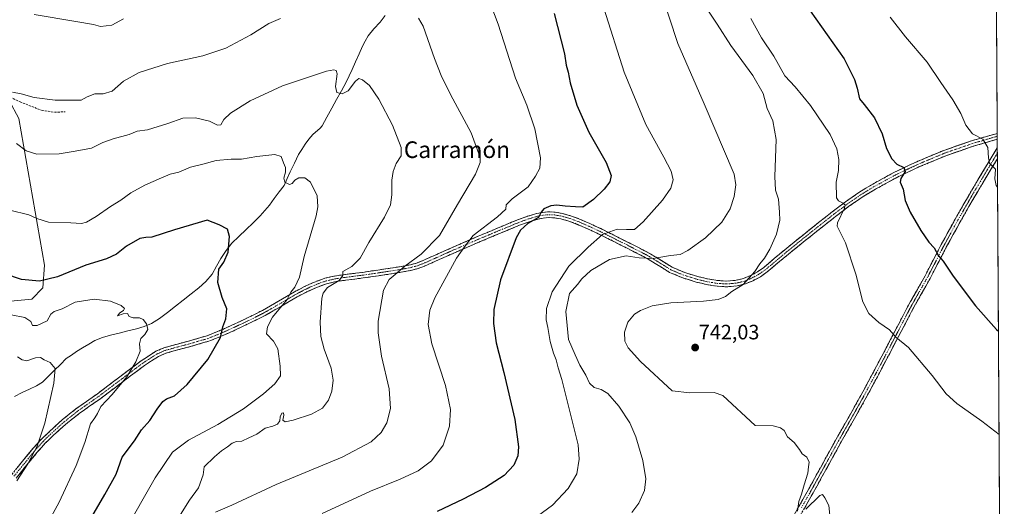
# Model space of a CAD drawing. Units: metres. Extents: x 541150 to 542734, y 4714747 to 4716998.
# Drawn here: x 542259 to 542733, y 4715707 to 4715941 of the extents above; entities that cross this region are included whole.
import ezdxf
from ezdxf.enums import TextEntityAlignment as Align

# ---------------------------------------------------------------- set-up
doc = ezdxf.new("R2010")
doc.units = ezdxf.units.M
doc.header["$MEASUREMENT"] = 0
doc.linetypes.add('TRAZO_Y_PUNTO', pattern=[1, 0.5, -0.25, 0, -0.25])
doc.linetypes.add('TRAZOSX2', pattern=[1.5, 1, -0.5])
for name, color, linetype, lineweight in [('Camino', 19, 'TRAZOSX2', 0), ('Camino Cxs', 19, 'Continuous', 0), ('Camino eje', 19, 'TRAZO_Y_PUNTO', 0), ('Carátula', 7, 'Continuous', 5), ('Corriente natural lineal', 142, 'Continuous', 13), ('Cultivos herbáceos CxS', 92, 'Continuous', 0), ('Cultivos leñosos CxS', 92, 'Continuous', 0), ('Curva de nivel maestra', 36, 'Continuous', 30), ('Curva de nivel normal', 36, 'Continuous', 0), ('Entidad de ámbito territorial CxS', 92, 'Continuous', 0), ('Municipio CxS', 142, 'Continuous', 0), ('Punto de cota en terreno', 7, 'Continuous', 0), ('Rótulo de punto de cota en terreno', 19, 'Continuous', 0), ('Senda', 19, 'TRAZOSX2', 0), ('Texto cartográfico', 19, 'Continuous', 0)]:
    doc.layers.add(name, color=color, linetype=linetype, lineweight=lineweight)
doc.styles.add('Arial', font='txt', dxfattribs={"height": 0.2})

# ---------------------------------------------------------------- blocks, each defined once
blk = doc.blocks.new('*U150')
at = {"layer": 'Cultivos herbáceos CxS', "color": 92, "linetype": 'Continuous', "lineweight": 0}
for points in [[(542248.96, 4715805.42, 696.94), (542264.48, 4715806.97, 697.73), (542269.91, 4715812.4, 698.81), (542270.69, 4715823.27, 701.59), (542258.27, 4715893.91, 712.32)], [(542726.2, 4716366.65, 786.34), (542732.56, 4715331.6, 737.92)]]:
    blk.add_polyline3d(points, dxfattribs=at)
blk = doc.blocks.new('*U159')
at = {"layer": 'Curva de nivel normal', "color": 36, "linetype": 'Continuous', "lineweight": 0}
for points in [[(542588.56, 4715947.87, 740), (542594.4, 4715939.32, 740), (542600.98, 4715928.92, 740), (542611.54, 4715914.47, 740), (542616.46, 4715905.86, 740), (542618.42, 4715898.66, 740), (542621.16, 4715892.71, 740), (542622.75, 4715883.69, 740), (542622.07, 4715865.91, 740), (542622.46, 4715859.4, 740), (542623.96, 4715855.04, 740), (542624.41, 4715848.78, 740), (542624.5, 4715845.01, 740), (542622.86, 4715838.24, 740), (542619.78, 4715830.95, 740), (542617.22, 4715826.61, 740), (542614.92, 4715823.91, 740), (542612.48, 4715820.28, 740), (542606.84, 4715813.96, 740), (542601.38, 4715810.58, 740), (542598.46, 4715808.18, 740), (542594.82, 4715806.84, 740), (542587.8, 4715805.96, 740), (542572.11, 4715805.11, 740), (542563.04, 4715803.65, 740), (542557.55, 4715801.55, 740), (542554.55, 4715799.68, 740), (542551.32, 4715795.93, 740), (542549.81, 4715791.02, 740), (542550.01, 4715786.71, 740), (542551.56, 4715783.46, 740), (542557.52, 4715776.93, 740), (542572.75, 4715762.88, 740), (542581.23, 4715761.82, 740), (542592.96, 4715762.06, 740), (542597.1, 4715760.54, 740), (542612.66, 4715746.08, 740), (542621.38, 4715746.02, 740), (542624.87, 4715745.08, 740), (542626.68, 4715743.72, 740), (542628.24, 4715740.62, 740), (542631.41, 4715737.96, 740), (542634, 4715734.62, 740), (542635.28, 4715732.44, 740), (542637.51, 4715730.94, 740), (542638.66, 4715728.55, 740), (542638.31, 4715726.25, 740), (542637.95, 4715723.18, 740), (542636.22, 4715717.65, 740), (542635.04, 4715713.03, 740), (542633.66, 4715709.65, 740), (542632.96, 4715704.95, 740)], [(542636.98, 4715705.85, 740), (542643.78, 4715712.4, 740), (542645.06, 4715712.91, 740), (542646.27, 4715711.36, 740), (542648.12, 4715707.62, 740), (542648.63, 4715702.98, 740)]]:
    blk.add_polyline3d(points, dxfattribs=at)
blk = doc.blocks.new('5PATER')
at = {"layer": 'Carátula', "linetype": 'Continuous', "lineweight": 5}
h = blk.add_hatch(color=250, dxfattribs=at)
edge = h.paths.add_edge_path()
edge.add_ellipse((0, 0.01), major_axis=(-1.33, -1.34), ratio=0.999422, start_angle=0, end_angle=360)

msp = doc.modelspace()

# ---------------------------------------------------------------- linework, layer by layer
at = {"layer": 'Camino', "color": 19, "linetype": 'TRAZOSX2', "lineweight": 0}
for points in [[(542254.86, 4715722.55), (542260.05, 4715728.94), (542265.26, 4715735.32), (542268.97, 4715739.42), (542279.2, 4715748.92), (542285.76, 4715754.12), (542290.93, 4715757.77), (542296.09, 4715761.43), (542303.26, 4715766.82), (542310.41, 4715772.23), (542317.14, 4715777.26), (542324.22, 4715781.84), (542328.15, 4715783.49), (542332.22, 4715784.69), (542340.62, 4715786.92), (542348.91, 4715789.35), (542355.07, 4715791.79), (542361.13, 4715794.52), (542368.41, 4715797.94), (542375.58, 4715801.54), (542383.27, 4715805.94), (542390.89, 4715810.42), (542395.48, 4715812.83), (542400.14, 4715815), (542405.51, 4715816.96), (542411.13, 4715818.23), (542417.38, 4715819.04), (542423.61, 4715819.84), (542431.03, 4715820.93), (542438.4, 4715822.03), (542442.58, 4715822.71), (542446.73, 4715823.51), (542449.65, 4715824.31), (542452.53, 4715825.41), (542459.39, 4715828.46), (542466.18, 4715831.49), (542472.74, 4715834.34), (542479.31, 4715837.17), (542488.97, 4715841.24), (542498.72, 4715845.25), (542503.09, 4715846.82), (542507.62, 4715848.15), (542510.28, 4715848.7), (542512.94, 4715848.93), (542516.36, 4715848.81), (542519.78, 4715848.21), (542523.85, 4715847.07), (542527.76, 4715845.63), (542533.1, 4715843.32), (542538.32, 4715840.88), (542543.82, 4715838.15), (542549.31, 4715835.39), (542555.89, 4715832.05), (542562.48, 4715828.64), (542567.6, 4715825.47), (542572.75, 4715822.29), (542578.75, 4715819.75), (542584.99, 4715817.82), (542589.79, 4715816.67), (542594.62, 4715815.89), (542599.06, 4715815.64), (542603.5, 4715816.03), (542607.05, 4715816.9), (542610.46, 4715818.32), (542613.75, 4715820.09), (542616.78, 4715822.19), (542621.84, 4715826.46), (542626.91, 4715830.72), (542635.05, 4715837.28), (542643.2, 4715843.81), (542649.69, 4715848.89), (542656.21, 4715853.84), (542662.59, 4715858.24), (542669.25, 4715862.29), (542679.65, 4715867.97), (542690.39, 4715873.04), (542703.45, 4715878.51), (542716.79, 4715883.12), (542725.7, 4715885.72), (542729.15, 4715886.68), (542729.15, 4715886.68)], [(542729.17, 4715883.87), (542726.47, 4715883.08), (542717.62, 4715880.5), (542704.43, 4715875.94), (542691.5, 4715870.53), (542680.89, 4715865.52), (542670.62, 4715859.91), (542664.08, 4715855.93), (542657.82, 4715851.61), (542651.37, 4715846.71), (542644.91, 4715841.65), (542636.77, 4715835.14), (542628.66, 4715828.6), (542623.61, 4715824.36), (542618.46, 4715820.01), (542615.19, 4715817.75), (542611.65, 4715815.83), (542607.91, 4715814.29), (542603.96, 4715813.31), (542599.1, 4715812.88), (542594.33, 4715813.15), (542589.25, 4715813.98), (542584.27, 4715815.17), (542577.8, 4715817.16), (542571.49, 4715819.84), (542561.12, 4715826.25), (542554.64, 4715829.6), (542548.07, 4715832.94), (542542.59, 4715835.69), (542537.13, 4715838.4), (542531.97, 4715840.81), (542526.74, 4715843.08), (542523, 4715844.46), (542519.17, 4715845.53), (542516.07, 4715846.07), (542513.01, 4715846.18), (542510.68, 4715845.98), (542508.28, 4715845.48), (542503.95, 4715844.21), (542499.71, 4715842.68), (542490.02, 4715838.7), (542480.39, 4715834.64), (542473.83, 4715831.81), (542467.28, 4715828.98), (542460.51, 4715825.95), (542453.58, 4715822.87), (542450.51, 4715821.69), (542447.36, 4715820.83), (542443.06, 4715820.01), (542438.82, 4715819.32), (542431.43, 4715818.21), (542423.99, 4715817.12), (542411.61, 4715815.52), (542406.28, 4715814.32), (542401.2, 4715812.45), (542396.7, 4715810.37), (542392.23, 4715808.02), (542384.65, 4715803.57), (542376.88, 4715799.12), (542369.61, 4715795.47), (542362.28, 4715792.02), (542356.14, 4715789.26), (542349.8, 4715786.75), (542341.35, 4715784.28), (542332.96, 4715782.05), (542329.07, 4715780.89), (542325.51, 4715779.4), (542318.71, 4715775), (542312.06, 4715770.03), (542304.91, 4715764.62), (542297.71, 4715759.21), (542292.51, 4715755.53), (542287.4, 4715751.92), (542280.97, 4715746.82), (542274.75, 4715741.27), (542271.01, 4715737.58), (542267.34, 4715733.53), (542262.18, 4715727.2), (542256.98, 4715720.8)], [(542729.15, 4715886.68), (542729.16, 4715885.28)], [(542729.16, 4715885.28), (542729.17, 4715883.87)], [(542629.98, 4715700.6), (542637.7, 4715714.29), (542651.68, 4715739.63), (542657.39, 4715749.68), (542663.07, 4715759.76), (542669.08, 4715770.93), (542674.99, 4715782.13), (542686.03, 4715803.25), (542690.23, 4715810.74), (542694.45, 4715818.21), (542698.34, 4715825.7), (542702.23, 4715833.2), (542705.55, 4715839.35), (542708.95, 4715845.49), (542713.13, 4715852.84), (542717.39, 4715860.16), (542722.3, 4715868.38), (542727.25, 4715876.57), (542729.2, 4715879.72)], [(542729.2, 4715879.72), (542729.21, 4715877.12)], [(542729.23, 4715874.53), (542724.66, 4715866.96), (542719.76, 4715858.76), (542715.52, 4715851.47), (542711.35, 4715844.14), (542707.97, 4715838.03), (542704.66, 4715831.91), (542700.78, 4715824.43), (542696.87, 4715816.9), (542692.63, 4715809.39), (542688.45, 4715801.93), (542677.43, 4715780.85), (542671.51, 4715769.64), (542665.48, 4715758.43), (542659.78, 4715748.32), (542654.08, 4715738.29), (542647.1, 4715725.63), (542640.1, 4715712.94), (542632.37, 4715699.25)], [(542729.21, 4715877.12), (542729.23, 4715874.53)]]:
    msp.add_lwpolyline(points, dxfattribs=at)
at = {"layer": 'Camino Cxs', "color": 19, "linetype": 'Continuous', "lineweight": 0}
for points in [[(542257.46, 4715725.75, 688.76), (542260.05, 4715728.94, 688.99), (542262.66, 4715732.13, 689.3), (542265.26, 4715735.32, 689.56), (542267.12, 4715737.37, 689.75), (542268.97, 4715739.42, 689.91), (542272.38, 4715742.59, 690.49), (542275.79, 4715745.75, 690.99), (542279.2, 4715748.92, 691.37), (542282.48, 4715751.52, 691.83), (542285.76, 4715754.12, 692.11), (542288.35, 4715755.95, 692.53), (542290.93, 4715757.77, 692.95), (542293.51, 4715759.6, 693.34), (542296.09, 4715761.43, 693.91), (542299.68, 4715764.13, 694.28), (542303.26, 4715766.82, 694.38), (542306.84, 4715769.53, 694.42), (542310.41, 4715772.23, 694.65), (542313.78, 4715774.75, 694.88), (542317.14, 4715777.26, 695.21), (542320.68, 4715779.55, 695.95), (542324.22, 4715781.84, 696.61), (542328.15, 4715783.49, 697.09), (542332.22, 4715784.69, 697.55), (542336.42, 4715785.81, 697.9), (542340.62, 4715786.92, 698.16), (542344.77, 4715788.14, 698.45), (542348.91, 4715789.35, 698.93), (542351.99, 4715790.57, 699.34), (542355.07, 4715791.79, 699.78), (542358.1, 4715793.16, 700.24), (542361.13, 4715794.52, 700.76), (542364.77, 4715796.23, 701.52), (542368.41, 4715797.94, 702.18), (542372, 4715799.74, 702.53), (542375.58, 4715801.54, 703), (542379.43, 4715803.74, 703.46), (542383.27, 4715805.94, 704.16), (542387.08, 4715808.18, 704.66), (542390.89, 4715810.42, 705.11), (542393.19, 4715811.63, 705.81), (542395.48, 4715812.83, 706.36), (542397.81, 4715813.92, 706.6), (542400.14, 4715815, 706.86), (542402.83, 4715815.98, 707.41), (542405.51, 4715816.96, 708.09), (542408.32, 4715817.6, 708.81), (542411.13, 4715818.23, 709.38), (542414.26, 4715818.64, 709.82), (542417.38, 4715819.04, 710.29), (542420.5, 4715819.44, 710.73), (542423.61, 4715819.84, 711.36), (542427.32, 4715820.39, 712.13), (542431.03, 4715820.93, 712.67), (542434.72, 4715821.48, 713.37), (542438.4, 4715822.03, 714.03), (542442.58, 4715822.71, 714.74), (542446.73, 4715823.51, 715.56), (542449.65, 4715824.31, 715.8), (542452.53, 4715825.41, 716.05), (542455.96, 4715826.94, 716.63), (542459.39, 4715828.46, 717.4), (542462.79, 4715829.98, 717.8), (542466.18, 4715831.49, 718.41), (542469.46, 4715832.92, 719.12), (542472.74, 4715834.34, 719.39), (542476.03, 4715835.76, 719.93), (542479.31, 4715837.17, 720.81), (542482.53, 4715838.53, 721.54), (542485.75, 4715839.88, 721.76), (542488.97, 4715841.24, 722.43), (542492.22, 4715842.58, 723), (542495.47, 4715843.91, 723.27), (542498.72, 4715845.25, 723.54), (542503.09, 4715846.82, 724.18), (542507.62, 4715848.15, 724.8), (542510.28, 4715848.7, 724.95), (542512.94, 4715848.93, 725.14), (542516.36, 4715848.81, 725.43), (542519.78, 4715848.21, 725.94), (542523.85, 4715847.07, 726.42), (542527.76, 4715845.63, 726.82), (542530.43, 4715844.48, 727.38), (542533.1, 4715843.32, 728.07), (542535.71, 4715842.1, 728.61), (542538.32, 4715840.88, 729.24), (542541.07, 4715839.52, 730.01), (542543.82, 4715838.15, 730.88), (542546.57, 4715836.77, 731.45), (542549.31, 4715835.39, 731.72), (542552.6, 4715833.72, 732.41), (542555.89, 4715832.05, 733.15), (542559.19, 4715830.35, 733.69), (542562.48, 4715828.64, 734.42), (542565.04, 4715827.06, 734.77), (542567.6, 4715825.47, 735.12), (542570.18, 4715823.88, 735.81), (542572.75, 4715822.29, 736.52), (542575.75, 4715821.02, 736.66), (542578.75, 4715819.75, 736.94), (542581.87, 4715818.79, 737.44), (542584.99, 4715817.82, 737.84), (542589.79, 4715816.67, 738.3), (542594.62, 4715815.89, 738.59), (542599.06, 4715815.64, 738.86), (542603.5, 4715816.03, 739.13), (542607.05, 4715816.9, 739.4), (542610.46, 4715818.32, 739.84), (542613.75, 4715820.09, 740.1), (542616.78, 4715822.19, 740.58), (542619.31, 4715824.33, 740.69), (542621.84, 4715826.46, 741.06), (542624.38, 4715828.59, 741.27), (542626.91, 4715830.72, 741.68), (542629.62, 4715832.91, 741.9), (542632.34, 4715835.09, 741.9), (542635.05, 4715837.28, 742.07), (542637.77, 4715839.46, 742.32), (542640.48, 4715841.63, 742.63), (542643.2, 4715843.81, 742.93), (542646.45, 4715846.35, 743.52), (542649.69, 4715848.89, 743.85), (542652.95, 4715851.37, 744.57), (542656.21, 4715853.84, 745.13), (542659.4, 4715856.04, 746.24), (542662.59, 4715858.24, 746.67), (542665.92, 4715860.27, 747.3), (542669.25, 4715862.29, 747.78), (542672.72, 4715864.18, 748.17), (542676.18, 4715866.08, 748.88), (542679.65, 4715867.97, 749.24), (542683.23, 4715869.66, 749.77), (542686.81, 4715871.35, 750.47), (542690.39, 4715873.04, 750.96), (542694.74, 4715874.86, 751.53), (542699.1, 4715876.69, 752.21), (542703.45, 4715878.51, 752.68), (542707.9, 4715880.05, 753.19), (542712.34, 4715881.58, 753.87), (542716.79, 4715883.12, 754.42), (542721.25, 4715884.42, 754.82), (542725.7, 4715885.72, 755.53), (542729.15, 4715886.68, 756.02), (542729.15, 4715886.68, 756.02), (542729.17, 4715883.87, 755.77), (542729.17, 4715883.87, 755.77), (542726.47, 4715883.08, 755.28), (542722.05, 4715881.79, 754.71), (542717.62, 4715880.5, 754.31), (542713.22, 4715878.98, 753.65), (542708.83, 4715877.46, 753.04), (542704.43, 4715875.94, 752.6), (542700.12, 4715874.14, 752.09), (542695.81, 4715872.33, 751.48), (542691.5, 4715870.53, 751.07), (542687.96, 4715868.86, 750.41), (542684.43, 4715867.19, 749.87), (542680.89, 4715865.52, 749.55), (542677.47, 4715863.65, 749.02), (542674.04, 4715861.78, 748.48), (542670.62, 4715859.91, 748.14), (542667.35, 4715857.92, 747.48), (542664.08, 4715855.93, 747.01), (542660.95, 4715853.77, 746.4), (542657.82, 4715851.61, 745.64), (542654.6, 4715849.16, 744.94), (542651.37, 4715846.71, 744.13), (542648.14, 4715844.18, 743.68), (542644.91, 4715841.65, 743.16), (542642.2, 4715839.48, 742.79), (542639.48, 4715837.31, 742.53), (542636.77, 4715835.14, 742.4), (542634.07, 4715832.96, 742.21), (542631.36, 4715830.78, 742), (542628.66, 4715828.6, 741.73), (542626.14, 4715826.48, 741.63), (542623.61, 4715824.36, 741.38), (542621.04, 4715822.19, 741.1), (542618.46, 4715820.01, 740.92), (542615.19, 4715817.75, 740.55), (542611.65, 4715815.83, 740.33), (542607.91, 4715814.29, 739.94), (542603.96, 4715813.31, 739.65), (542599.1, 4715812.88, 739.42), (542594.33, 4715813.15, 739.12), (542591.79, 4715813.57, 738.82), (542589.25, 4715813.98, 738.65), (542586.76, 4715814.58, 738.45), (542584.27, 4715815.17, 738.41), (542581.04, 4715816.17, 738.18), (542577.8, 4715817.16, 737.63), (542574.65, 4715818.5, 737.38), (542571.49, 4715819.84, 737.53), (542568.03, 4715821.98, 736.41), (542564.58, 4715824.11, 735.6), (542561.12, 4715826.25, 735.29), (542557.88, 4715827.93, 734.35), (542554.64, 4715829.6, 733.72), (542551.36, 4715831.27, 733.16), (542548.07, 4715832.94, 732.13), (542545.33, 4715834.32, 731.52), (542542.59, 4715835.69, 731.1), (542539.86, 4715837.05, 730.39), (542537.13, 4715838.4, 729.64), (542534.55, 4715839.61, 728.97), (542531.97, 4715840.81, 728.38), (542529.36, 4715841.95, 727.86), (542526.74, 4715843.08, 727.29), (542523, 4715844.46, 726.98), (542519.17, 4715845.53, 726.46), (542516.07, 4715846.07, 726.01), (542513.01, 4715846.18, 725.73), (542510.68, 4715845.98, 725.57), (542508.28, 4715845.48, 725.48), (542503.95, 4715844.21, 724.95), (542499.71, 4715842.68, 724.29), (542496.48, 4715841.35, 724.13), (542493.25, 4715840.03, 723.76), (542490.02, 4715838.7, 723.23), (542486.81, 4715837.35, 722.54), (542483.6, 4715835.99, 722.17), (542480.39, 4715834.64, 721.6), (542477.11, 4715833.23, 720.79), (542473.83, 4715831.81, 720.31), (542470.56, 4715830.4, 719.8), (542467.28, 4715828.98, 719.08), (542463.9, 4715827.47, 718.65), (542460.51, 4715825.95, 718.21), (542457.05, 4715824.41, 717.43), (542453.58, 4715822.87, 716.96), (542450.51, 4715821.69, 716.65), (542447.36, 4715820.83, 716.28), (542443.06, 4715820.01, 715.56), (542438.82, 4715819.32, 714.75), (542435.13, 4715818.77, 713.94), (542431.43, 4715818.21, 713.16), (542427.71, 4715817.67, 712.74), (542423.99, 4715817.12, 712.14), (542419.86, 4715816.59, 711.51), (542415.74, 4715816.05, 711), (542411.61, 4715815.52, 710.45), (542408.95, 4715814.92, 709.62), (542406.28, 4715814.32, 708.67), (542403.74, 4715813.39, 708.05), (542401.2, 4715812.45, 707.7), (542396.7, 4715810.37, 707.68), (542394.47, 4715809.2, 706.97), (542392.23, 4715808.02, 706.11), (542388.44, 4715805.8, 706.09), (542384.65, 4715803.57, 705.37), (542380.77, 4715801.35, 704.25), (542376.88, 4715799.12, 703.4), (542373.25, 4715797.3, 702.91), (542369.61, 4715795.47, 702.34), (542365.95, 4715793.75, 701.64), (542362.28, 4715792.02, 700.99), (542359.21, 4715790.64, 700.48), (542356.14, 4715789.26, 699.96), (542352.97, 4715788.01, 699.52), (542349.8, 4715786.75, 699.18), (542345.58, 4715785.52, 698.76), (542341.35, 4715784.28, 698.45), (542337.16, 4715783.17, 698.12), (542332.96, 4715782.05, 697.72), (542329.07, 4715780.89, 697.3), (542325.51, 4715779.4, 696.81), (542322.11, 4715777.2, 696.29), (542318.71, 4715775, 695.72), (542315.39, 4715772.52, 695.33), (542312.06, 4715770.03, 695.06), (542308.49, 4715767.33, 694.82), (542304.91, 4715764.62, 694.71), (542301.31, 4715761.92, 694.53), (542297.71, 4715759.21, 694.1), (542295.11, 4715757.37, 693.78), (542292.51, 4715755.53, 693.35), (542289.96, 4715753.73, 692.84), (542287.4, 4715751.92, 692.73), (542284.19, 4715749.37, 692.44), (542280.97, 4715746.82, 692.12), (542277.86, 4715744.05, 691.74), (542274.75, 4715741.27, 691.42), (542272.88, 4715739.43, 691.03), (542271.01, 4715737.58, 690.68), (542269.18, 4715735.56, 690.68), (542267.34, 4715733.53, 690.44), (542264.76, 4715730.37, 690.24), (542262.18, 4715727.2, 689.93), (542259.58, 4715724, 689.74), (542256.98, 4715720.8, 689.41)], [(542631.91, 4715704.02, 739.83), (542633.84, 4715707.45, 739.92), (542635.77, 4715710.87, 740.04), (542637.7, 4715714.29, 740.11), (542640.03, 4715718.51, 740.36), (542642.36, 4715722.74, 740.4), (542644.69, 4715726.96, 740.54), (542647.02, 4715731.18, 740.75), (542649.35, 4715735.41, 740.8), (542651.68, 4715739.63, 741.09), (542653.58, 4715742.98, 741.1), (542655.49, 4715746.33, 741.34), (542657.39, 4715749.68, 741.49), (542659.28, 4715753.04, 741.64), (542661.18, 4715756.4, 742.13), (542663.07, 4715759.76, 742.39), (542665.07, 4715763.48, 742.56), (542667.08, 4715767.21, 742.74), (542669.08, 4715770.93, 742.98), (542671.05, 4715774.66, 743.28), (542673.02, 4715778.4, 743.49), (542674.99, 4715782.13, 744.04), (542677.2, 4715786.35, 744.42), (542679.41, 4715790.58, 744.95), (542681.61, 4715794.8, 745.52), (542683.82, 4715799.03, 746.05), (542686.03, 4715803.25, 746.69), (542688.13, 4715807, 747.08), (542690.23, 4715810.74, 747.53), (542692.34, 4715814.48, 747.92), (542694.45, 4715818.21, 748.51), (542696.4, 4715821.96, 748.93), (542698.34, 4715825.7, 749.4), (542700.29, 4715829.45, 749.95), (542702.23, 4715833.2, 750.37), (542703.89, 4715836.28, 750.82), (542705.55, 4715839.35, 751.28), (542707.25, 4715842.42, 751.66), (542708.95, 4715845.49, 752.01), (542711.04, 4715849.17, 752.4), (542713.13, 4715852.84, 752.7), (542715.26, 4715856.5, 753.12), (542717.39, 4715860.16, 753.47), (542719.85, 4715864.27, 754), (542722.3, 4715868.38, 754.4), (542724.78, 4715872.48, 754.83), (542727.25, 4715876.57, 755.17), (542729.2, 4715879.72, 755.5), (542729.23, 4715874.53, 755.29), (542729.23, 4715874.53, 755.29), (542726.95, 4715870.75, 754.88), (542724.66, 4715866.96, 754.48), (542722.21, 4715862.86, 754.17), (542719.76, 4715858.76, 753.54), (542717.64, 4715855.12, 753.27), (542715.52, 4715851.47, 752.88), (542713.44, 4715847.81, 752.51), (542711.35, 4715844.14, 752.12), (542709.66, 4715841.09, 751.77), (542707.97, 4715838.03, 751.42), (542706.32, 4715834.97, 750.99), (542704.66, 4715831.91, 750.57), (542702.72, 4715828.17, 750.15), (542700.78, 4715824.43, 749.6), (542698.83, 4715820.67, 749.09), (542696.87, 4715816.9, 748.61), (542694.75, 4715813.15, 748.01), (542692.63, 4715809.39, 747.65), (542690.54, 4715805.66, 747.18), (542688.45, 4715801.93, 746.7), (542686.25, 4715797.71, 746.19), (542684.04, 4715793.5, 745.58), (542681.84, 4715789.28, 745.1), (542679.63, 4715785.07, 744.52), (542677.43, 4715780.85, 744.14), (542675.46, 4715777.11, 743.68), (542673.48, 4715773.38, 743.34), (542671.51, 4715769.64, 743.1), (542669.5, 4715765.9, 742.83), (542667.49, 4715762.17, 742.61), (542665.48, 4715758.43, 742.42), (542663.58, 4715755.06, 742.13), (542661.68, 4715751.69, 741.88), (542659.78, 4715748.32, 741.59), (542657.88, 4715744.98, 741.38), (542655.98, 4715741.63, 741.2), (542654.08, 4715738.29, 741.01), (542651.75, 4715734.07, 740.88), (542649.43, 4715729.85, 740.65), (542647.1, 4715725.63, 740.64), (542644.77, 4715721.4, 740.4), (542642.43, 4715717.17, 740.36), (542640.1, 4715712.94, 740.14), (542638.17, 4715709.52, 740.05), (542636.24, 4715706.1, 739.99)]]:
    msp.add_polyline3d(points, dxfattribs=at)
at = {"layer": 'Camino eje', "color": 19, "linetype": 'TRAZO_Y_PUNTO', "lineweight": 0}
for points in [[(542729.16, 4715885.28), (542727.44, 4715884.8), (542726.09, 4715884.4), (542717.21, 4715881.81), (542703.94, 4715877.23), (542697.41, 4715874.49), (542690.95, 4715871.79), (542680.27, 4715866.75), (542669.94, 4715861.1), (542663.34, 4715857.09), (542657.02, 4715852.73), (542650.53, 4715847.8), (542644.06, 4715842.73), (542639.98, 4715839.47), (542635.91, 4715836.21), (542627.79, 4715829.66), (542622.73, 4715825.41), (542617.62, 4715821.1), (542616.11, 4715820.05), (542614.47, 4715818.92), (542612.7, 4715817.96), (542611.06, 4715817.08), (542609.35, 4715816.37), (542607.48, 4715815.6), (542605.51, 4715815.11), (542603.73, 4715814.67), (542599.08, 4715814.26), (542594.48, 4715814.52), (542591.94, 4715814.94), (542589.52, 4715815.33), (542584.63, 4715816.5), (542581.51, 4715817.46), (542578.28, 4715818.46), (542575.28, 4715819.73), (542572.12, 4715821.07), (542566.88, 4715824.31), (542561.8, 4715827.45), (542555.27, 4715830.83), (542551.98, 4715832.5), (542548.69, 4715834.17), (542545.95, 4715835.55), (542543.21, 4715836.92), (542537.73, 4715839.64), (542532.54, 4715842.07), (542529.92, 4715843.2), (542527.25, 4715844.36), (542523.43, 4715845.77), (542519.48, 4715846.87), (542516.22, 4715847.44), (542512.98, 4715847.56), (542510.48, 4715847.34), (542507.95, 4715846.82), (542503.52, 4715845.52), (542501.34, 4715844.73), (542499.22, 4715843.97), (542494.34, 4715841.96), (542489.5, 4715839.97), (542479.85, 4715835.91), (542476.57, 4715834.49), (542470.01, 4715831.66), (542466.73, 4715830.24), (542463.34, 4715828.72), (542459.95, 4715827.21), (542453.06, 4715824.14), (542451.62, 4715823.59), (542450.08, 4715823), (542447.05, 4715822.17), (542444.9, 4715821.76), (542442.82, 4715821.36), (542438.61, 4715820.68), (542434.92, 4715820.12), (542431.23, 4715819.57), (542423.8, 4715818.48), (542420.67, 4715818.08), (542417.56, 4715817.68), (542414.5, 4715817.28), (542411.37, 4715816.88), (542408.71, 4715816.28), (542405.9, 4715815.64), (542403.21, 4715814.66), (542400.67, 4715813.73), (542398.34, 4715812.64), (542396.09, 4715811.6), (542391.56, 4715809.22), (542387.75, 4715806.98), (542383.96, 4715804.76), (542376.23, 4715800.33), (542369.01, 4715796.71), (542365.35, 4715794.98), (542361.71, 4715793.27), (542358.68, 4715791.91), (542355.61, 4715790.53), (542349.36, 4715788.05), (542345.13, 4715786.82), (542340.99, 4715785.6), (542332.59, 4715783.37), (542330.65, 4715782.79), (542328.61, 4715782.19), (542326.83, 4715781.45), (542324.87, 4715780.62), (542317.93, 4715776.13), (542311.24, 4715771.13), (542304.09, 4715765.72), (542296.9, 4715760.32), (542294.3, 4715758.48), (542291.72, 4715756.65), (542286.58, 4715753.02), (542280.09, 4715747.87), (542276.98, 4715745.1), (542271.86, 4715740.35), (542269.99, 4715738.5), (542266.3, 4715734.43), (542263.7, 4715731.24), (542261.12, 4715728.07), (542255.92, 4715721.68)], [(542729.21, 4715877.12), (542728.24, 4715875.55), (542725.77, 4715871.46), (542723.48, 4715867.67), (542718.58, 4715859.46), (542714.33, 4715852.16), (542710.15, 4715844.82), (542706.76, 4715838.69), (542705.11, 4715835.63), (542703.45, 4715832.56), (542699.56, 4715825.07), (542695.66, 4715817.56), (542691.43, 4715810.07), (542687.24, 4715802.59), (542676.21, 4715781.49), (542673.25, 4715775.89), (542670.3, 4715770.29), (542664.28, 4715759.1), (542658.59, 4715749), (542652.88, 4715738.96), (542638.9, 4715713.62), (542635.04, 4715706.77)]]:
    msp.add_lwpolyline(points, dxfattribs=at)
at = {"layer": 'Corriente natural lineal', "color": 142, "linetype": 'Continuous', "lineweight": 13}
msp.add_polyline3d([(542434.62, 4715943.49, 713.2), (542432.19, 4715940.2, 712.4), (542429.14, 4715936.97, 712.13), (542426.34, 4715933.62, 711.86), (542425.02, 4715931.14, 711.6), (542423.7, 4715928.66, 711.3), (542422.04, 4715924.9, 710.79), (542420.38, 4715921.14, 710.4), (542418.72, 4715917.38, 710.26), (542417.31, 4715914.38, 710.39), (542415.9, 4715911.38, 710.29), (542413.57, 4715907.17, 709.87), (542411.25, 4715902.96, 708.6), (542408.92, 4715898.76, 708.47), (542406.6, 4715894.55, 707.83), (542404.27, 4715890.34, 707.48), (542403.33, 4715889.16, 707.41), (542399.77, 4715886.19, 707.08), (542397.92, 4715883.87, 706.67), (542396.07, 4715881.54, 706.58), (542394.48, 4715879.02, 706.26), (542392.89, 4715876.5, 705.84), (542390.89, 4715872.35, 705.23), (542388.88, 4715868.2, 704.88), (542387.43, 4715864.95, 704.89), (542385.98, 4715861.7, 704.47), (542383.6, 4715858.53, 703.3), (542381.23, 4715855.37, 703.22), (542378.85, 4715852.2, 703.13), (542376.61, 4715849.58, 702.78), (542374.37, 4715846.95, 702.24), (542370.99, 4715843.66, 701.18), (542367.62, 4715840.38, 700.91), (542364.24, 4715837.09, 700.65), (542360.86, 4715833.8, 700.25), (542358.02, 4715830.3, 699.74), (542355.55, 4715826.5, 699.44), (542353.42, 4715822.73, 699.51), (542351.29, 4715818.96, 699.33), (542348.36, 4715815.48, 698.53), (542344.99, 4715812.42, 698.01), (542341.2, 4715809.46, 697.55), (542337.41, 4715806.5, 696.92), (542333.62, 4715803.54, 696.17), (542329.83, 4715800.58, 695.95), (542326.04, 4715797.62, 695.92), (542322.19, 4715795.2, 695.4), (542318.59, 4715793.71, 694.16), (542314.86, 4715792.65, 693.47), (542310.72, 4715791.63, 693.31), (542306.58, 4715790.61, 693.07), (542302.44, 4715789.59, 692.4), (542298.6, 4715788.47, 691.91), (542294.94, 4715786.98, 691.91), (542291.96, 4715785.24, 691.69), (542288.98, 4715783.5, 691.39), (542286, 4715781.76, 691.38), (542283.58, 4715780.05, 691.07), (542281.15, 4715778.34, 690.55), (542278.3, 4715775.52, 690.28), (542275.46, 4715772.7, 689.72), (542272.61, 4715769.87, 689.34), (542269.76, 4715767.05, 688.7), (542266.86, 4715765.26, 687.97), (542263.38, 4715763.66, 687.69), (542259.9, 4715762.05, 687.56), (542256.14, 4715760.13, 686.72)], dxfattribs=at)
at = {"layer": 'Cultivos herbáceos CxS', "color": 92, "linetype": 'Continuous', "lineweight": 0}
for points in [[(542726.2, 4716366.65, 786.34), (542732.56, 4715331.6, 737.92)], [(542242.71, 4715909.08, 714.06), (542253.61, 4715902.44, 713.45), (542258.27, 4715893.91, 712.32), (542270.69, 4715823.27, 701.59), (542269.91, 4715812.4, 698.81), (542264.48, 4715806.97, 697.73), (542248.96, 4715805.42, 696.94), (542247.4, 4715799.21, 694.38), (542249.73, 4715788.34, 692.45), (542242.75, 4715780.58, 691.03), (542230.33, 4715774.37, 688.9), (542228, 4715767.39, 686.4), (542231.88, 4715758.85, 684.86), (542231.1, 4715751.09, 684.46), (542224.12, 4715747.98, 683.3), (542208.59, 4715734.01, 681.16), (542191.52, 4715714.61, 677.64), (542182.25, 4715709.62, 677.09)]]:
    msp.add_polyline3d(points, dxfattribs=at)
at = {"layer": 'Cultivos leñosos CxS', "color": 92, "linetype": 'Continuous', "lineweight": 0}
for points in [[(542242.71, 4715909.08, 714.06), (542253.61, 4715902.44, 713.45), (542258.27, 4715893.91, 712.32), (542270.69, 4715823.27, 701.59), (542269.91, 4715812.4, 698.81), (542264.48, 4715806.97, 697.73), (542248.96, 4715805.42, 696.94), (542247.4, 4715799.21, 694.38), (542249.73, 4715788.34, 692.45), (542242.75, 4715780.58, 691.03), (542230.33, 4715774.37, 688.9), (542228, 4715767.39, 686.4), (542231.88, 4715758.85, 684.86), (542231.1, 4715751.09, 684.46), (542224.12, 4715747.98, 683.3), (542208.59, 4715734.01, 681.16), (542191.52, 4715714.61, 677.64), (542182.25, 4715709.62, 677.09)], [(542258.27, 4715893.91, 712.32), (542270.69, 4715823.27, 701.59), (542269.91, 4715812.4, 698.81), (542264.48, 4715806.97, 697.73), (542248.96, 4715805.42, 696.94)]]:
    msp.add_polyline3d(points, dxfattribs=at)
at = {"layer": 'Curva de nivel maestra', "color": 36, "linetype": 'Continuous', "lineweight": 30}
for points in [[(542515.89, 4715944.41, 725), (542520.86, 4715924.94, 725), (542521.78, 4715919.51, 725), (542522.72, 4715916.08, 725), (542523.66, 4715910.95, 725), (542526.88, 4715900.28, 725), (542532.64, 4715887.28, 725), (542540.93, 4715872.61, 725), (542543.37, 4715866.47, 725), (542542.64, 4715863.38, 725), (542540.03, 4715859.87, 725), (542534.88, 4715854.87, 725), (542529.72, 4715851.21, 725), (542526.26, 4715851.29, 725), (542521.23, 4715851.66, 725), (542517.23, 4715852.17, 725), (542514.3, 4715851.78, 725), (542510.95, 4715850.34, 725), (542509.67, 4715848.71, 725), (542508.38, 4715846.22, 725), (542503.26, 4715843.27, 725), (542499.73, 4715840.14, 725), (542497.63, 4715836.45, 725), (542490.07, 4715816.29, 725), (542486.93, 4715801.96, 725), (542486.71, 4715795.29, 725), (542488.02, 4715785.96, 725), (542491.74, 4715771.62, 725), (542496.98, 4715748.96, 725), (542498.7, 4715735.93, 725), (542498.44, 4715731.62, 725), (542496.53, 4715727.04, 725), (542491.89, 4715722.08, 725), (542482.89, 4715716.38, 725), (542472.13, 4715710.64, 725), (542459.65, 4715704.72, 725)], [(542639.2, 4715945.71, 750), (542655.55, 4715922.55, 750), (542660.42, 4715912.56, 750), (542661.73, 4715908.48, 750), (542662.88, 4715903.3, 750), (542665.05, 4715900.52, 750), (542670.02, 4715894.18, 750), (542673.71, 4715886.42, 750), (542675.9, 4715879.45, 750), (542678.4, 4715874.48, 750), (542680.85, 4715871.93, 750), (542684.17, 4715870.25, 750), (542684.84, 4715868.38, 750), (542682.7, 4715864.95, 750), (542682.5, 4715863.16, 750), (542683.88, 4715859.81, 750), (542684.92, 4715854.46, 750), (542687.28, 4715848.83, 750), (542692.39, 4715840.02, 750), (542696.18, 4715834.4, 750), (542698.78, 4715831.67, 750), (542700.87, 4715827.85, 750), (542703.13, 4715825.27, 750), (542707.95, 4715818.01, 750), (542718.63, 4715803.66, 750), (542728.84, 4715792.34, 750), (542729.74, 4715791.58, 750)], [(542287.1, 4715691.49, 700), (542299.72, 4715712.93, 700), (542305.09, 4715722.74, 700), (542308.02, 4715730.9, 700), (542313.9, 4715738.72, 700), (542317.33, 4715744.12, 700), (542321.36, 4715748.62, 700), (542324.81, 4715753.96, 700), (542327.62, 4715757.75, 700), (542329.42, 4715759.03, 700), (542333.13, 4715760.41, 700), (542339.38, 4715765.87, 700), (542349.31, 4715777.87, 700), (542355.33, 4715788.49, 700), (542356.53, 4715793.58, 700), (542357.85, 4715797.54, 700), (542358.39, 4715802.32, 700), (542356.12, 4715807.81, 700), (542354.02, 4715814.88, 700), (542354.47, 4715821.39, 700), (542356.92, 4715824.68, 700), (542358.97, 4715829.5, 700), (542359.67, 4715837.06, 700), (542358.65, 4715840.54, 700), (542354.77, 4715842.65, 700), (542348.9, 4715845.02, 700), (542333.23, 4715840.36, 700), (542322.32, 4715836.8, 700), (542319.34, 4715836.67, 700), (542316.49, 4715836.09, 700), (542310.13, 4715832.38, 700), (542305.23, 4715828.62, 700), (542300.55, 4715826.29, 700), (542290.49, 4715823.36, 700), (542276.94, 4715817.69, 700), (542268.31, 4715815.54, 700), (542259.58, 4715816.32, 700), (542251.48, 4715819.06, 700)]]:
    msp.add_polyline3d(points, dxfattribs=at)
at = {"layer": 'Curva de nivel normal', "color": 36, "linetype": 'Continuous', "lineweight": 0}
for points in [[(542478.39, 4715967.28, 720), (542488.99, 4715939.19, 720), (542497.3, 4715913.28, 720), (542502.76, 4715900.27, 720), (542506.7, 4715888.91, 720), (542509.3, 4715874.94, 720), (542509.09, 4715869.95, 720), (542506.98, 4715866.13, 720), (542503.43, 4715861.02, 720), (542495.66, 4715855.13, 720), (542492.86, 4715852.28, 720), (542492.59, 4715850.28, 720), (542488.7, 4715846.61, 720), (542476.99, 4715837.61, 720), (542472.78, 4715832.1, 720), (542468.92, 4715826.58, 720), (542458.51, 4715807.62, 720), (542456.12, 4715801.62, 720), (542455.29, 4715794.76, 720), (542457.12, 4715785.49, 720), (542463.63, 4715765.33, 720), (542466.06, 4715753.92, 720), (542465.63, 4715745.86, 720), (542462.46, 4715736.66, 720), (542456.9, 4715729.13, 720), (542450.47, 4715724.41, 720), (542441.79, 4715720.32, 720), (542427.61, 4715714.63, 720), (542404.34, 4715703.73, 720)], [(542553.34, 4715704.25, 735), (542556.71, 4715708.79, 735), (542559.4, 4715714.85, 735), (542560.1, 4715720.47, 735), (542558.67, 4715729.23, 735), (542555.28, 4715740.7, 735), (542552.29, 4715747.36, 735), (542546.97, 4715755.52, 735), (542541.83, 4715761.47, 735), (542538.62, 4715763.46, 735), (542535.18, 4715764.47, 735), (542532.88, 4715766.51, 735), (542531.14, 4715770.43, 735), (542528.26, 4715775.23, 735), (542526, 4715780.07, 735), (542522.82, 4715787.56, 735), (542521.51, 4715800.92, 735), (542523.35, 4715809.62, 735), (542527.12, 4715813.97, 735), (542529.3, 4715816.7, 735), (542533.63, 4715820.72, 735), (542542.48, 4715825.95, 735), (542550.55, 4715827.84, 735), (542556.88, 4715826.86, 735), (542563.55, 4715826.48, 735), (542571.88, 4715827.97, 735), (542576.55, 4715828.44, 735), (542580.23, 4715830.36, 735), (542588.69, 4715836.47, 735), (542596.57, 4715843.98, 735), (542600.61, 4715850.4, 735), (542602.56, 4715856.31, 735), (542603.33, 4715861.98, 735), (542602.5, 4715867.12, 735), (542588.18, 4715900.91, 735), (542575.39, 4715929.92, 735), (542566.97, 4715955.98, 735)], [(542539.87, 4715946.94, 730), (542549.6, 4715916.17, 730), (542560.08, 4715891.04, 730), (542568.77, 4715875.23, 730), (542572.25, 4715868.46, 730), (542573.14, 4715864.28, 730), (542572.08, 4715860.28, 730), (542568.09, 4715854.56, 730), (542558.71, 4715844.07, 730), (542554.53, 4715840.53, 730), (542550.81, 4715840.37, 730), (542546.2, 4715840.63, 730), (542539.22, 4715838.08, 730), (542532.25, 4715831.96, 730), (542523.02, 4715822.8, 730), (542514.9, 4715810.41, 730), (542512.19, 4715802.42, 730), (542512.02, 4715796.95, 730), (542512.88, 4715793.28, 730), (542514.07, 4715786.62, 730), (542515.56, 4715780.96, 730), (542516.85, 4715777.81, 730), (542517.85, 4715773.92, 730), (542519.54, 4715768.29, 730), (542527.47, 4715736.88, 730), (542527.98, 4715729.99, 730), (542526.82, 4715722.88, 730), (542522.72, 4715715.79, 730), (542515.16, 4715707.85, 730), (542507.86, 4715702.59, 730)], [(542255.23, 4715906.58, 715), (542259.44, 4715905.74, 715), (542265.62, 4715903.97, 715), (542275.78, 4715902.6, 715), (542282.89, 4715902.75, 715), (542288.25, 4715902.72, 715), (542291.25, 4715904.25, 715), (542294.8, 4715905.7, 715), (542298.88, 4715905.72, 715), (542303.2, 4715907.05, 715), (542308.74, 4715911.83, 715), (542316.2, 4715915.94, 715), (542329.9, 4715920.27, 715), (542346.9, 4715924.04, 715), (542357.9, 4715927.74, 715), (542369.89, 4715934.19, 715), (542378.53, 4715939.57, 715), (542384.22, 4715942, 715)], [(542265.71, 4715943.86, 720), (542285.74, 4715940.57, 720), (542294.23, 4715939.08, 720), (542297.58, 4715938.12, 720), (542303.02, 4715938.75, 720), (542308.69, 4715941.88, 720)], [(542450.7, 4715942.1, 715), (542452.84, 4715938.22, 715), (542458.39, 4715922.78, 715), (542461.47, 4715914.62, 715), (542466.03, 4715905.46, 715), (542475.92, 4715887.02, 715), (542480.32, 4715875.17, 715), (542480.35, 4715872.71, 715), (542478.09, 4715867.09, 715), (542469.34, 4715852.4, 715), (542460.74, 4715837.61, 715), (542451.99, 4715828.62, 715), (542444.12, 4715822.86, 715), (542440.43, 4715819.56, 715), (542436.56, 4715816.42, 715), (542433.86, 4715811.2, 715), (542431.15, 4715796.41, 715), (542431.15, 4715790.77, 715), (542432.75, 4715779.53, 715), (542436.59, 4715763.85, 715), (542437.23, 4715754.37, 715), (542435.34, 4715747.37, 715), (542432.64, 4715742.81, 715), (542427.89, 4715738.28, 715), (542413.89, 4715730.87, 715), (542382.15, 4715717.74, 715), (542360.76, 4715707.74, 715), (542352.97, 4715704.44, 715)], [(542610.6, 4715942.04, 745), (542615.66, 4715932.72, 745), (542621.64, 4715923.78, 745), (542626.9, 4715914.46, 745), (542631.96, 4715909.12, 745), (542639.33, 4715900.11, 745), (542648.68, 4715886.16, 745), (542651.89, 4715879.3, 745), (542652.92, 4715874.12, 745), (542652.83, 4715868.76, 745), (542651.64, 4715863.28, 745), (542651.76, 4715855.75, 745), (542652.7, 4715854.32, 745), (542655.05, 4715853.15, 745), (542656.03, 4715852.1, 745), (542655.62, 4715850.75, 745), (542652.35, 4715843.64, 745), (542652.11, 4715842.05, 745), (542656.17, 4715833.97, 745), (542661.17, 4715818.9, 745), (542664.45, 4715805.72, 745), (542667.34, 4715800.1, 745), (542672.19, 4715795.75, 745), (542677.35, 4715792.16, 745), (542680.4, 4715788.62, 745), (542686.45, 4715783.7, 745), (542697.86, 4715770.28, 745), (542704.56, 4715761.31, 745), (542709.76, 4715756.69, 745), (542721.75, 4715748.2, 745), (542730.04, 4715741.87, 745)], [(542677.7, 4715942.66, 755), (542685.09, 4715933.18, 755), (542695.5, 4715920.91, 755), (542701.98, 4715911.16, 755), (542707.76, 4715902.76, 755), (542711.59, 4715896.28, 755), (542714.05, 4715890.59, 755), (542717.27, 4715886.51, 755), (542722.2, 4715883.92, 755), (542724.66, 4715879.93, 755), (542724.9, 4715874.89, 755), (542725.4, 4715872.36, 755), (542726.92, 4715870.99, 755), (542728.38, 4715869.4, 755), (542728.08, 4715864.84, 755), (542728.58, 4715861.61, 755), (542729.31, 4715860.81, 755)], [(542257.12, 4715881.83, 710), (542261.77, 4715878.22, 710), (542266.94, 4715876.65, 710), (542277.76, 4715876.8, 710), (542285.44, 4715878.15, 710), (542293.23, 4715879.65, 710), (542298.69, 4715882.28, 710), (542303.71, 4715884.13, 710), (542311.47, 4715886.18, 710), (542315.23, 4715887.83, 710), (542320.24, 4715888.36, 710), (542329.96, 4715891.5, 710), (542337.14, 4715894.09, 710), (542343.35, 4715894.13, 710), (542350.13, 4715892.57, 710), (542353.84, 4715890.68, 710), (542355.5, 4715890.85, 710), (542357, 4715893.44, 710), (542360.23, 4715896.42, 710), (542369.57, 4715902.36, 710), (542385.23, 4715909.6, 710), (542406.41, 4715916.68, 710), (542409.91, 4715917.24, 710), (542411.03, 4715917, 710), (542411.52, 4715915.34, 710), (542410.69, 4715909.25, 710), (542411.33, 4715906.36, 710), (542413.92, 4715905.68, 710), (542416.75, 4715907.22, 710), (542420.29, 4715911.76, 710), (542421.91, 4715913.05, 710), (542423.75, 4715912.45, 710), (542426.98, 4715909.66, 710), (542431.53, 4715903.15, 710), (542438.14, 4715890.57, 710), (542442.27, 4715879.92, 710), (542442.22, 4715875.95, 710), (542439.92, 4715872.28, 710), (542438.39, 4715868.42, 710), (542437.88, 4715864.19, 710), (542437.86, 4715857.09, 710), (542437.23, 4715852.28, 710), (542434.35, 4715846.36, 710), (542426.7, 4715834.27, 710), (542422.64, 4715826.69, 710), (542418.56, 4715822.59, 710), (542414.18, 4715820.28, 710), (542414.17, 4715818.29, 710), (542412.44, 4715815.96, 710), (542406.89, 4715812.47, 710), (542404.73, 4715809.74, 710), (542404.17, 4715807.34, 710), (542403.36, 4715795.9, 710), (542403.61, 4715788.95, 710), (542405.2, 4715782.92, 710), (542408.55, 4715773.78, 710), (542409.63, 4715768.01, 710), (542408.98, 4715762.62, 710), (542407.26, 4715758.29, 710), (542404.41, 4715754.52, 710), (542399.1, 4715751.53, 710), (542390.28, 4715748.67, 710), (542386.49, 4715747.88, 710), (542385.33, 4715748.72, 710), (542385.82, 4715751.05, 710), (542385.72, 4715752.18, 710), (542384.88, 4715752.07, 710), (542384.07, 4715750.32, 710), (542383.94, 4715748.34, 710), (542382.79, 4715746.74, 710), (542380.57, 4715745.82, 710), (542376.9, 4715744.92, 710), (542372.9, 4715742.03, 710), (542369, 4715740.19, 710), (542365.63, 4715738.67, 710), (542363, 4715738.4, 710), (542360.9, 4715737.62, 710), (542358.73, 4715735.82, 710), (542355.89, 4715734.02, 710), (542352.4, 4715731.07, 710), (542347.44, 4715726.3, 710), (542346.95, 4715722.46, 710), (542344.72, 4715716.14, 710), (542340.49, 4715710.3, 710), (542336.13, 4715703.4, 710)], [(542309.01, 4715694.88, 705), (542323.91, 4715720.92, 705), (542332.28, 4715733.29, 705), (542339.87, 4715739.04, 705), (542354.04, 4715746.57, 705), (542366.41, 4715754.15, 705), (542376, 4715761.32, 705), (542381.47, 4715766.2, 705), (542384.23, 4715770.04, 705), (542384.04, 4715774.73, 705), (542382.98, 4715783.04, 705), (542380.91, 4715786.75, 705), (542377.53, 4715790.29, 705), (542377.93, 4715793.58, 705), (542380.33, 4715798.32, 705), (542387.36, 4715806.78, 705), (542389.15, 4715810.29, 705), (542391.06, 4715812.77, 705), (542393.4, 4715817.56, 705), (542395.58, 4715827.44, 705), (542401.37, 4715846.95, 705), (542402.26, 4715851.31, 705), (542401.81, 4715856.61, 705), (542398.66, 4715863.15, 705), (542395.96, 4715865.3, 705), (542393.1, 4715865.29, 705), (542391.06, 4715864.21, 705), (542389.88, 4715862.53, 705), (542388.56, 4715862.04, 705), (542386.34, 4715863.28, 705), (542385.78, 4715865.16, 705), (542386.65, 4715868.04, 705), (542386.64, 4715870.28, 705), (542385.61, 4715872.58, 705), (542384.54, 4715875.57, 705), (542381.44, 4715876.48, 705), (542372.87, 4715875.61, 705), (542365.52, 4715874.36, 705), (542360.43, 4715874.34, 705), (542353.28, 4715873.58, 705), (542346.9, 4715871.96, 705), (542340.9, 4715870.5, 705), (542335.23, 4715868.11, 705), (542331.12, 4715867.14, 705), (542327.02, 4715865.26, 705), (542318.85, 4715861.72, 705), (542312.2, 4715858.17, 705), (542307.36, 4715854.61, 705), (542302.42, 4715851.58, 705), (542295.49, 4715846.7, 705), (542290.79, 4715843.94, 705), (542288.46, 4715843.34, 705), (542283.24, 4715843.66, 705), (542272.49, 4715843.95, 705), (542266.91, 4715845.68, 705), (542263.16, 4715847.54, 705), (542253.92, 4715849.8, 705)], [(542269.23, 4715693.73, 695), (542277.74, 4715709.19, 695), (542285.91, 4715726.96, 695), (542290.08, 4715737.96, 695), (542292.79, 4715746.93, 695), (542294.82, 4715749.85, 695), (542296.2, 4715751.93, 695), (542297.82, 4715755.32, 695), (542303.24, 4715761.02, 695), (542310.24, 4715769.52, 695), (542314.62, 4715776.72, 695), (542316.62, 4715781.95, 695), (542316.39, 4715785.44, 695), (542316.93, 4715788.07, 695), (542318.85, 4715789.93, 695), (542320.36, 4715792.36, 695), (542319.71, 4715795.11, 695), (542318.1, 4715797.16, 695), (542316.32, 4715797.94, 695), (542313.24, 4715797.88, 695), (542311.32, 4715798.55, 695), (542310.58, 4715800.04, 695), (542308.49, 4715799.89, 695), (542305.74, 4715798.86, 695), (542306.87, 4715800.4, 695), (542308.65, 4715801.4, 695), (542309.1, 4715802.36, 695), (542307.58, 4715803.87, 695), (542302.48, 4715805.97, 695), (542294.54, 4715806.88, 695), (542285.41, 4715805.52, 695), (542279.2, 4715802.34, 695), (542275.36, 4715801.07, 695), (542273.72, 4715799.75, 695), (542271.93, 4715796.49, 695), (542267.14, 4715794.18, 695), (542264.86, 4715794.32, 695), (542264.06, 4715796.24, 695), (542261.25, 4715798.18, 695), (542254.67, 4715799.32, 695)], [(542257.33, 4715719.51, 690), (542262.66, 4715727.68, 690), (542267.16, 4715736.2, 690), (542270.8, 4715747.29, 690), (542275.19, 4715766.5, 690), (542275.73, 4715773.57, 690), (542273.41, 4715776.46, 690), (542270.54, 4715777.74, 690), (542268.79, 4715778.9, 690), (542266.34, 4715778.7, 690), (542262.14, 4715777.31, 690), (542259.97, 4715777.68, 690), (542257.66, 4715779.12, 690)]]:
    msp.add_polyline3d(points, dxfattribs=at)
at = {"layer": 'Entidad de ámbito territorial CxS', "color": 92, "linetype": 'Continuous', "lineweight": 0}
msp.add_polyline3d([(542728.8, 4715943.97, 759.16), (542728.83, 4715938.98, 758.88), (542728.86, 4715933.98, 758.62), (542728.89, 4715928.98, 758.31), (542728.92, 4715923.99, 757.99), (542728.95, 4715918.99, 757.67), (542728.98, 4715914, 757.44), (542729.02, 4715909, 757.19), (542729.05, 4715904, 756.97), (542729.08, 4715899.01, 756.72), (542729.11, 4715894.01, 756.45), (542729.14, 4715889.02, 756.2), (542729.17, 4715884.02, 755.78), (542729.2, 4715879.02, 755.43), (542729.23, 4715874.03, 755.28), (542729.26, 4715869.03, 755.1), (542729.29, 4715864.04, 754.93), (542729.32, 4715859.04, 754.83), (542729.35, 4715854.04, 754.52), (542729.38, 4715849.05, 754.1), (542729.41, 4715844.05, 753.87), (542729.45, 4715839.06, 753.66), (542729.48, 4715834.06, 753.38), (542729.51, 4715829.06, 753.11), (542729.54, 4715824.07, 752.87), (542729.57, 4715819.07, 752.55), (542729.6, 4715814.08, 752.27), (542729.63, 4715809.08, 751.82), (542729.66, 4715804.08, 751.4), (542729.69, 4715799.09, 750.81), (542729.72, 4715794.09, 750.29), (542729.75, 4715789.1, 749.6), (542729.78, 4715784.1, 748.98), (542729.81, 4715779.1, 748.42), (542729.84, 4715774.11, 747.95), (542729.88, 4715769.11, 747.56), (542729.91, 4715764.12, 747.11), (542729.94, 4715759.12, 746.65), (542729.97, 4715754.12, 746.14), (542730, 4715749.13, 745.64), (542730.03, 4715744.13, 745.18), (542730.06, 4715739.13, 744.75), (542730.09, 4715734.14, 744.34), (542730.12, 4715729.14, 743.98), (542730.15, 4715724.15, 743.64), (542730.18, 4715719.15, 743.35), (542730.21, 4715714.15, 743.09), (542730.24, 4715709.16, 742.84), (542730.27, 4715704.16, 742.63)], dxfattribs=at)
at = {"layer": 'Municipio CxS', "color": 142, "linetype": 'Continuous', "lineweight": 0}
msp.add_polyline3d([(542728.79, 4715945.01, 759.23), (542728.82, 4715940.02, 758.94), (542728.86, 4715935.03, 758.68), (542728.89, 4715930.04, 758.37), (542728.92, 4715925.05, 758.05), (542728.95, 4715920.06, 757.74), (542728.98, 4715915.06, 757.49), (542729.01, 4715910.07, 757.24), (542729.04, 4715905.08, 757.01), (542729.07, 4715900.09, 756.78), (542729.1, 4715895.1, 756.51), (542729.13, 4715890.11, 756.26), (542729.16, 4715885.12, 755.88), (542729.19, 4715880.13, 755.51), (542729.22, 4715875.14, 755.31), (542729.25, 4715870.14, 755.14), (542729.28, 4715865.15, 754.96), (542729.32, 4715860.16, 754.85), (542729.35, 4715855.17, 754.6), (542729.38, 4715850.18, 754.19), (542729.41, 4715845.19, 753.91), (542729.44, 4715840.2, 753.71), (542729.47, 4715835.21, 753.44), (542729.5, 4715830.22, 753.17), (542729.53, 4715825.22, 752.93), (542729.56, 4715820.23, 752.63), (542729.59, 4715815.24, 752.33), (542729.62, 4715810.25, 751.93), (542729.65, 4715805.26, 751.5), (542729.68, 4715800.27, 750.96), (542729.71, 4715795.28, 750.41), (542729.75, 4715790.29, 749.77), (542729.78, 4715785.3, 749.13), (542729.81, 4715780.3, 748.56), (542729.84, 4715775.31, 748.06), (542729.87, 4715770.32, 747.66), (542729.9, 4715765.33, 747.23), (542729.93, 4715760.34, 746.76), (542729.96, 4715755.35, 746.26), (542729.99, 4715750.36, 745.76), (542730.02, 4715745.37, 745.29), (542730.05, 4715740.38, 744.86), (542730.08, 4715735.38, 744.44), (542730.11, 4715730.39, 744.07), (542730.14, 4715725.4, 743.73), (542730.17, 4715720.41, 743.42), (542730.21, 4715715.42, 743.16), (542730.24, 4715710.43, 742.9), (542730.27, 4715705.44, 742.68)], dxfattribs=at)
at = {"layer": 'Senda', "color": 19, "linetype": 'TRAZOSX2', "lineweight": 0}
msp.add_lwpolyline([(542231.5, 4715948.12), (542228, 4715944.53), (542223.72, 4715939.77), (542221.34, 4715935.32), (542220.54, 4715931.51), (542220.86, 4715926.91), (542223.08, 4715923.42), (542227.53, 4715919.13), (542235.15, 4715914.05), (542240.54, 4715910.4), (542247.37, 4715907.22), (542258.96, 4715901.83), (542269.44, 4715897.7), (542275.47, 4715896.9), (542280.55, 4715897.06)], dxfattribs=at)

# ---------------------------------------------------------------- block references
at = {"layer": 'Cultivos herbáceos CxS', "color": 92, "linetype": 'Continuous', "lineweight": 0}
msp.add_blockref('*U150', (0, 0), dxfattribs=at)
at = {"layer": 'Curva de nivel normal', "color": 36, "linetype": 'Continuous', "lineweight": 0}
msp.add_blockref('*U159', (0, 0), dxfattribs=at)
at = {"layer": 'Punto de cota en terreno', "linetype": 'Continuous', "lineweight": 0}
msp.add_blockref('5PATER', (542583.78, 4715783.64, 742.03), dxfattribs=at)

# ---------------------------------------------------------------- texts
at = {"layer": 'Rótulo de punto de cota en terreno', "color": 19, "linetype": 'Continuous', "lineweight": 0, "style": 'Arial'}
msp.add_text('742,03', height=7, dxfattribs=at).set_placement((542585.54, 4715785.4), align=Align.BOTTOM_LEFT)
at = {"layer": 'Texto cartográfico', "color": 19, "linetype": 'Continuous', "lineweight": 0, "style": 'Arial'}
msp.add_text('Carramón', height=8, dxfattribs=at).set_placement((542469.14, 4715878.85), align=Align.MIDDLE_CENTER)

doc.saveas('drawing.dxf')
